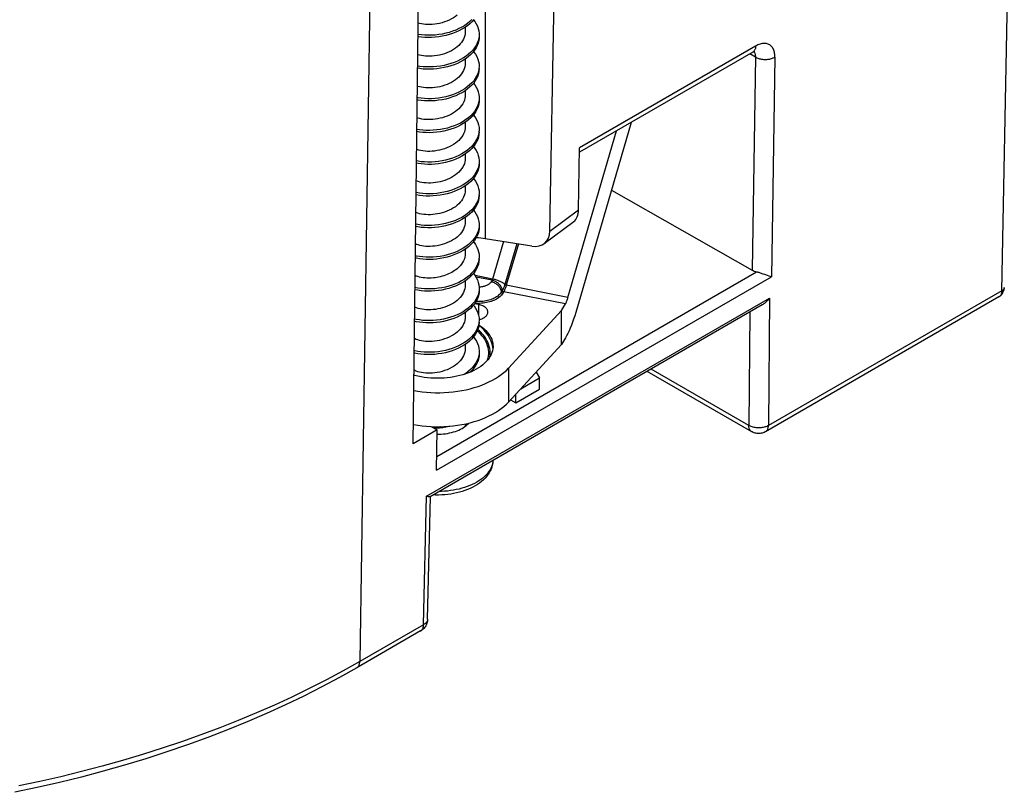
# Model space of a CAD drawing. Units: millimetres. Extents: x -177 to 7, y -68 to 78.
# Drawn here: x -74 to -38, y -67 to -39 of the extents above; entities that cross this region are included whole.
import ezdxf

# ---------------------------------------------------------------- set-up
doc = ezdxf.new("R2010")
doc.units = ezdxf.units.MM
doc.header["$LTSCALE"] = 16.335
doc.layers.get('0').update_dxf_attribs({"linetype": 'CONTINUOUS'})
for name, color, linetype in [('ASSI', 7, 'CONTINUOUS'), ('DRAFT', 7, 'CONTINUOUS'), ('RACCORDO', 7, 'CONTINUOUS'), ('SMUSSO', 7, 'CONTINUOUS')]:
    doc.layers.add(name, color=color, linetype=linetype)

msp = doc.modelspace()

# ---------------------------------------------------------------- linework, layer by layer
at = {"color": 7, "linetype": 'CONTINUOUS'}
for p, q in [((-59.671, -54.076), (-59.243, -20.055)), ((-57.785, -39.057), (-57.785, -39.211)), ((-57.481, -38.781), (-57.549, -38.859)), ((-57.489, -38.79), (-57.445, -38.847)), ((-57.805, -39.071), (-57.905, -39.132)), ((-57.785, -40.2), (-57.785, -40.354)), ((-57.785, -41.343), (-57.785, -41.497)), ((-57.785, -42.486), (-57.785, -42.64)), ((-57.785, -43.629), (-57.785, -43.783)), ((-57.763, -44.758), (-57.861, -44.822)), ((-57.785, -44.772), (-57.785, -44.926)), ((-57.785, -45.915), (-57.785, -46.07)), ((-57.765, -47.046), (-57.863, -47.109)), ((-57.785, -47.058), (-57.785, -47.213)), ((-57.785, -48.201), (-57.785, -48.356)), ((-57.768, -49.333), (-57.866, -49.397)), ((-57.785, -49.345), (-57.785, -49.499)), ((-57.305, -49.054), (-57.449, -49.026)), ((-57.286, -49.596), (-57.266, -49.591)), ((-57.785, -50.487), (-57.785, -50.642)), ((-58.801, -53.573), (-59.671, -54.076)), ((-59.005, -53.455), (-58.801, -53.573)), ((-57.785, -53.357), (-57.785, -53.443))]:
    msp.add_line(p, q, dxfattribs=at)
at = {"color": 253, "linetype": 'CONTINUOUS'}
msp.add_line((-57.305, -49.054), (-57.305, -49.44), dxfattribs=at)
at = {"color": 7, "linetype": 'CONTINUOUS'}
for points in [[(-58.078, -38.619), (-58.142, -38.669), (-58.211, -38.715), (-58.285, -38.759), (-58.365, -38.799), (-58.449, -38.835), (-58.535, -38.867), (-58.623, -38.894), (-58.713, -38.917), (-58.802, -38.934), (-58.889, -38.947), (-58.975, -38.956), (-59.059, -38.96), (-59.14, -38.96), (-59.218, -38.956), (-59.294, -38.948), (-59.366, -38.937), (-59.435, -38.921), (-59.48, -38.908)], [(-57.549, -38.778), (-57.626, -38.852), (-57.711, -38.923), (-57.805, -38.989), (-57.905, -39.051), (-58.012, -39.107), (-58.125, -39.158), (-58.242, -39.203), (-58.364, -39.243), (-58.488, -39.276), (-58.615, -39.303), (-58.743, -39.324), (-58.871, -39.338), (-58.998, -39.347), (-59.124, -39.348), (-59.248, -39.344), (-59.368, -39.334), (-59.484, -39.318), (-59.485, -39.318)], [(-57.549, -38.859), (-57.626, -38.934), (-57.711, -39.005), (-57.805, -39.071)], [(-57.445, -38.847), (-57.392, -38.93), (-57.35, -39.016), (-57.318, -39.103), (-57.296, -39.191), (-57.286, -39.281), (-57.285, -39.321)], [(-57.905, -39.132), (-58.012, -39.189), (-58.125, -39.24), (-58.242, -39.285), (-58.364, -39.324), (-58.488, -39.358), (-58.615, -39.385), (-58.743, -39.406), (-58.871, -39.42), (-58.998, -39.428), (-59.124, -39.43), (-59.248, -39.426), (-59.368, -39.416), (-59.484, -39.399), (-59.486, -39.399)], [(-57.785, -39.211), (-57.785, -39.232), (-57.791, -39.296), (-57.804, -39.361), (-57.825, -39.424), (-57.852, -39.486), (-57.886, -39.547), (-57.926, -39.605), (-57.972, -39.661), (-58.023, -39.713), (-58.078, -39.762)], [(-57.285, -39.402), (-57.287, -39.452), (-57.298, -39.541), (-57.321, -39.63), (-57.354, -39.717), (-57.397, -39.802), (-57.451, -39.885), (-57.514, -39.965), (-57.587, -40.041), (-57.669, -40.114), (-57.758, -40.182), (-57.855, -40.246)], [(-57.285, -39.321), (-57.287, -39.37), (-57.298, -39.46)], [(-57.298, -39.46), (-57.321, -39.548), (-57.354, -39.635), (-57.397, -39.72), (-57.451, -39.803), (-57.514, -39.883), (-57.587, -39.959), (-57.669, -40.032), (-57.758, -40.101), (-57.855, -40.165), (-57.959, -40.223), (-58.069, -40.277), (-58.185, -40.325), (-58.304, -40.367), (-58.427, -40.404), (-58.553, -40.434), (-58.68, -40.458), (-58.808, -40.475), (-58.936, -40.486), (-59.063, -40.491), (-59.188, -40.49), (-59.31, -40.483), (-59.428, -40.469), (-59.499, -40.457)], [(-58.078, -39.762), (-58.142, -39.812), (-58.212, -39.859), (-58.286, -39.903), (-58.366, -39.943), (-58.45, -39.979), (-58.537, -40.011), (-58.625, -40.038), (-58.715, -40.06), (-58.804, -40.078), (-58.891, -40.09), (-58.977, -40.099), (-59.061, -40.103), (-59.142, -40.103), (-59.219, -40.099), (-59.295, -40.091), (-59.367, -40.079), (-59.436, -40.064), (-59.494, -40.047)], [(-57.489, -39.933), (-57.474, -39.951), (-57.416, -40.032), (-57.369, -40.117), (-57.332, -40.203), (-57.305, -40.291), (-57.29, -40.38), (-57.285, -40.464)], [(-57.855, -40.246), (-57.959, -40.305), (-58.069, -40.359), (-58.185, -40.407), (-58.304, -40.449), (-58.427, -40.485), (-58.553, -40.515), (-58.68, -40.539), (-58.808, -40.557), (-58.936, -40.568), (-59.063, -40.573), (-59.188, -40.572), (-59.31, -40.564), (-59.428, -40.551), (-59.5, -40.539)], [(-57.785, -40.354), (-57.789, -40.426), (-57.801, -40.491), (-57.82, -40.555), (-57.847, -40.618), (-57.88, -40.68), (-57.92, -40.74), (-57.967, -40.798), (-58.019, -40.853), (-58.078, -40.905)], [(-57.285, -40.464), (-57.291, -40.559), (-57.308, -40.648)], [(-57.308, -40.648), (-57.336, -40.736), (-57.375, -40.822), (-57.424, -40.906), (-57.482, -40.987), (-57.551, -41.066), (-57.628, -41.14), (-57.714, -41.211), (-57.807, -41.277), (-57.908, -41.338), (-58.015, -41.395), (-58.128, -41.445), (-58.245, -41.491), (-58.367, -41.53), (-58.491, -41.563), (-58.618, -41.59), (-58.746, -41.61), (-58.874, -41.625), (-59.002, -41.633), (-59.128, -41.635), (-59.251, -41.63), (-59.371, -41.62), (-59.487, -41.603), (-59.514, -41.598)], [(-57.285, -40.545), (-57.291, -40.641), (-57.308, -40.73), (-57.336, -40.818), (-57.375, -40.904), (-57.424, -40.988), (-57.482, -41.069), (-57.551, -41.147), (-57.628, -41.222), (-57.714, -41.293), (-57.807, -41.359)], [(-58.078, -40.905), (-58.141, -40.955), (-58.21, -41.001), (-58.283, -41.044), (-58.361, -41.083), (-58.443, -41.119), (-58.528, -41.151), (-58.615, -41.178), (-58.704, -41.201), (-58.793, -41.219), (-58.881, -41.232), (-58.967, -41.241), (-59.052, -41.246), (-59.135, -41.246), (-59.214, -41.242), (-59.29, -41.235), (-59.363, -41.223), (-59.431, -41.209), (-59.495, -41.19), (-59.508, -41.185)], [(-57.489, -41.076), (-57.443, -41.135), (-57.391, -41.218), (-57.349, -41.304), (-57.317, -41.391), (-57.296, -41.48), (-57.286, -41.569), (-57.285, -41.607)], [(-57.807, -41.359), (-57.908, -41.42), (-58.015, -41.476), (-58.128, -41.527), (-58.245, -41.572), (-58.367, -41.611), (-58.491, -41.645), (-58.618, -41.671), (-58.746, -41.692), (-58.874, -41.706), (-59.002, -41.714), (-59.128, -41.716), (-59.251, -41.712), (-59.371, -41.701), (-59.487, -41.685), (-59.515, -41.68)], [(-57.785, -41.497), (-57.788, -41.552), (-57.798, -41.62), (-57.816, -41.687), (-57.843, -41.753), (-57.877, -41.818), (-57.918, -41.88), (-57.965, -41.939), (-58.019, -41.995), (-58.078, -42.048)], [(-57.299, -41.748), (-57.321, -41.836), (-57.355, -41.923), (-57.399, -42.009), (-57.452, -42.091), (-57.516, -42.171), (-57.589, -42.247), (-57.671, -42.32), (-57.761, -42.388), (-57.858, -42.452), (-57.962, -42.511), (-58.072, -42.564), (-58.188, -42.612), (-58.307, -42.654), (-58.43, -42.691), (-58.556, -42.721), (-58.684, -42.744), (-58.812, -42.762), (-58.94, -42.773), (-59.067, -42.778), (-59.191, -42.776), (-59.313, -42.769), (-59.431, -42.755), (-59.528, -42.739)], [(-57.285, -41.688), (-57.287, -41.74), (-57.299, -41.83), (-57.321, -41.918), (-57.355, -42.005), (-57.399, -42.09), (-57.452, -42.173), (-57.516, -42.253), (-57.589, -42.329), (-57.671, -42.402), (-57.761, -42.47)], [(-57.285, -41.607), (-57.287, -41.659), (-57.299, -41.748)], [(-58.078, -42.048), (-58.142, -42.098), (-58.21, -42.144), (-58.283, -42.187), (-58.36, -42.226), (-58.439, -42.261), (-58.522, -42.292), (-58.608, -42.319), (-58.695, -42.342), (-58.783, -42.36), (-58.87, -42.374), (-58.957, -42.383), (-59.042, -42.388), (-59.125, -42.389), (-59.205, -42.386), (-59.283, -42.379), (-59.356, -42.368), (-59.426, -42.353), (-59.491, -42.335), (-59.523, -42.323)], [(-57.489, -42.219), (-57.472, -42.239), (-57.415, -42.321), (-57.368, -42.405), (-57.331, -42.492), (-57.305, -42.58), (-57.289, -42.669), (-57.285, -42.75)], [(-57.761, -42.47), (-57.858, -42.534), (-57.962, -42.593), (-58.072, -42.646), (-58.188, -42.694), (-58.307, -42.736), (-58.43, -42.772), (-58.556, -42.802), (-58.684, -42.826), (-58.812, -42.843), (-58.94, -42.854), (-59.067, -42.859), (-59.191, -42.858), (-59.313, -42.85), (-59.431, -42.837), (-59.529, -42.82)], [(-57.309, -42.936), (-57.337, -43.024), (-57.376, -43.11), (-57.425, -43.194), (-57.484, -43.276), (-57.552, -43.354), (-57.63, -43.428), (-57.716, -43.499), (-57.81, -43.565), (-57.911, -43.626), (-58.018, -43.682), (-58.131, -43.733), (-58.248, -43.778), (-58.37, -43.817), (-58.495, -43.85), (-58.621, -43.877), (-58.749, -43.897), (-58.877, -43.911), (-59.005, -43.919), (-59.131, -43.921), (-59.254, -43.916), (-59.374, -43.905), (-59.49, -43.889), (-59.542, -43.879)], [(-57.785, -42.64), (-57.788, -42.704), (-57.799, -42.769), (-57.818, -42.834), (-57.844, -42.899), (-57.878, -42.963), (-57.919, -43.024), (-57.966, -43.083), (-58.019, -43.139), (-58.078, -43.192)], [(-57.285, -42.831), (-57.292, -42.929), (-57.309, -43.018), (-57.337, -43.106), (-57.376, -43.192), (-57.425, -43.276), (-57.484, -43.357), (-57.552, -43.435), (-57.63, -43.51), (-57.716, -43.58), (-57.81, -43.646)], [(-57.285, -42.75), (-57.292, -42.848), (-57.309, -42.936)], [(-58.078, -43.192), (-58.144, -43.243), (-58.215, -43.29), (-58.291, -43.334), (-58.371, -43.374), (-58.455, -43.41), (-58.54, -43.441), (-58.627, -43.468), (-58.716, -43.49), (-58.804, -43.507), (-58.893, -43.52), (-58.981, -43.528), (-59.067, -43.532), (-59.153, -43.532), (-59.235, -43.527), (-59.315, -43.517), (-59.39, -43.504), (-59.461, -43.487), (-59.525, -43.466), (-59.537, -43.461)], [(-57.81, -43.646), (-57.911, -43.708), (-58.018, -43.764), (-58.131, -43.814), (-58.248, -43.859), (-58.37, -43.898), (-58.495, -43.931), (-58.621, -43.958), (-58.749, -43.979), (-58.877, -43.993), (-59.005, -44.001), (-59.131, -44.002), (-59.254, -43.998), (-59.374, -43.987), (-59.49, -43.971), (-59.543, -43.96)], [(-57.489, -43.363), (-57.442, -43.424), (-57.39, -43.507), (-57.348, -43.592), (-57.316, -43.68), (-57.296, -43.768), (-57.286, -43.858), (-57.285, -43.893)], [(-57.299, -44.036), (-57.322, -44.125), (-57.356, -44.212), (-57.4, -44.297), (-57.454, -44.379), (-57.518, -44.459), (-57.591, -44.535), (-57.673, -44.608), (-57.763, -44.676), (-57.861, -44.74), (-57.965, -44.799), (-58.075, -44.852), (-58.191, -44.9), (-58.31, -44.942), (-58.434, -44.978), (-58.559, -45.007), (-58.687, -45.031), (-58.815, -45.048), (-58.943, -45.059), (-59.07, -45.064), (-59.194, -45.062), (-59.316, -45.054), (-59.434, -45.041), (-59.547, -45.021), (-59.557, -45.019)], [(-57.785, -43.783), (-57.788, -43.846), (-57.799, -43.912), (-57.818, -43.977), (-57.844, -44.042), (-57.878, -44.106), (-57.919, -44.167), (-57.966, -44.226), (-58.019, -44.282), (-58.078, -44.335)], [(-57.285, -43.974), (-57.287, -44.029), (-57.299, -44.118), (-57.322, -44.206), (-57.356, -44.293), (-57.4, -44.378), (-57.454, -44.461), (-57.518, -44.541), (-57.591, -44.617), (-57.673, -44.69), (-57.763, -44.758)], [(-57.285, -43.893), (-57.287, -43.947), (-57.299, -44.036)], [(-58.078, -44.335), (-58.142, -44.384), (-58.21, -44.43), (-58.283, -44.473), (-58.36, -44.512), (-58.44, -44.547), (-58.522, -44.578), (-58.606, -44.605), (-58.691, -44.627), (-58.777, -44.645), (-58.863, -44.659), (-58.949, -44.669), (-59.034, -44.674), (-59.117, -44.675), (-59.197, -44.673), (-59.275, -44.666), (-59.35, -44.655), (-59.421, -44.64), (-59.487, -44.622), (-59.546, -44.601), (-59.551, -44.599)], [(-57.489, -44.505), (-57.471, -44.527), (-57.414, -44.609), (-57.367, -44.693), (-57.33, -44.78), (-57.304, -44.868), (-57.289, -44.957), (-57.285, -45.036)], [(-57.861, -44.822), (-57.965, -44.88), (-58.075, -44.934), (-58.191, -44.981), (-58.31, -45.023), (-58.434, -45.059), (-58.559, -45.089), (-58.687, -45.113), (-58.815, -45.13), (-58.943, -45.141), (-59.07, -45.145), (-59.194, -45.144), (-59.316, -45.136), (-59.434, -45.122), (-59.547, -45.103), (-59.558, -45.101)], [(-57.785, -44.927), (-57.785, -44.934), (-57.789, -44.998), (-57.801, -45.063), (-57.82, -45.126), (-57.846, -45.19), (-57.88, -45.252), (-57.92, -45.312), (-57.967, -45.37), (-58.02, -45.425), (-58.078, -45.478)], [(-57.285, -45.036), (-57.285, -45.047), (-57.292, -45.136), (-57.31, -45.225)], [(-57.31, -45.225), (-57.338, -45.313), (-57.377, -45.399), (-57.426, -45.483), (-57.486, -45.564), (-57.554, -45.642), (-57.632, -45.716), (-57.718, -45.787), (-57.812, -45.853), (-57.913, -45.914), (-58.021, -45.97), (-58.134, -46.02), (-58.251, -46.065), (-58.373, -46.104), (-58.498, -46.137), (-58.625, -46.163), (-58.753, -46.184), (-58.881, -46.198), (-59.008, -46.205), (-59.134, -46.207), (-59.257, -46.202), (-59.377, -46.191), (-59.493, -46.175), (-59.571, -46.159)], [(-57.285, -45.118), (-57.285, -45.128), (-57.292, -45.218), (-57.31, -45.307), (-57.338, -45.394), (-57.377, -45.48), (-57.426, -45.564), (-57.486, -45.645), (-57.554, -45.723), (-57.632, -45.798), (-57.718, -45.868), (-57.812, -45.934)], [(-58.078, -45.478), (-58.142, -45.528), (-58.212, -45.574), (-58.286, -45.617), (-58.364, -45.657), (-58.446, -45.692), (-58.53, -45.724), (-58.614, -45.75), (-58.7, -45.772), (-58.786, -45.79), (-58.872, -45.803), (-58.956, -45.812), (-59.041, -45.817), (-59.124, -45.818), (-59.205, -45.815), (-59.284, -45.808), (-59.359, -45.796), (-59.431, -45.781), (-59.497, -45.762), (-59.557, -45.74), (-59.566, -45.736)], [(-57.489, -45.649), (-57.44, -45.712), (-57.388, -45.795), (-57.347, -45.881), (-57.316, -45.968), (-57.295, -46.057), (-57.286, -46.146), (-57.285, -46.179)], [(-57.812, -45.934), (-57.913, -45.995), (-58.021, -46.051), (-58.134, -46.102), (-58.251, -46.147), (-58.373, -46.185), (-58.498, -46.218), (-58.625, -46.245), (-58.753, -46.265), (-58.881, -46.279), (-59.008, -46.287), (-59.134, -46.288), (-59.257, -46.284), (-59.377, -46.273), (-59.493, -46.256), (-59.572, -46.24)], [(-57.785, -46.07), (-57.789, -46.139), (-57.801, -46.205), (-57.82, -46.27), (-57.847, -46.333), (-57.88, -46.395), (-57.92, -46.455), (-57.967, -46.513), (-58.019, -46.568), (-58.078, -46.621)], [(-57.3, -46.325), (-57.323, -46.413), (-57.357, -46.5), (-57.401, -46.585), (-57.456, -46.668), (-57.52, -46.747), (-57.593, -46.824), (-57.675, -46.896), (-57.765, -46.964), (-57.863, -47.028), (-57.968, -47.086), (-58.078, -47.139), (-58.194, -47.187), (-58.313, -47.229), (-58.437, -47.264), (-58.563, -47.294), (-58.69, -47.318), (-58.818, -47.335), (-58.946, -47.345), (-59.073, -47.35), (-59.198, -47.348), (-59.319, -47.34), (-59.437, -47.326), (-59.55, -47.307), (-59.585, -47.299)], [(-57.285, -46.261), (-57.287, -46.317), (-57.3, -46.406), (-57.323, -46.495), (-57.357, -46.582), (-57.401, -46.667), (-57.456, -46.749), (-57.52, -46.829), (-57.593, -46.905), (-57.675, -46.978), (-57.765, -47.046)], [(-57.285, -46.179), (-57.287, -46.235), (-57.3, -46.325)], [(-58.078, -46.621), (-58.142, -46.671), (-58.212, -46.717), (-58.286, -46.761), (-58.366, -46.801), (-58.449, -46.837), (-58.534, -46.868), (-58.621, -46.895), (-58.709, -46.917), (-58.796, -46.935), (-58.882, -46.948), (-58.966, -46.956), (-59.049, -46.961), (-59.131, -46.961), (-59.21, -46.958), (-59.286, -46.95), (-59.358, -46.939), (-59.426, -46.925), (-59.49, -46.907), (-59.548, -46.886), (-59.58, -46.872)], [(-57.489, -46.791), (-57.469, -46.815), (-57.412, -46.897), (-57.366, -46.982), (-57.329, -47.068), (-57.304, -47.156), (-57.289, -47.245), (-57.285, -47.322)], [(-57.863, -47.109), (-57.968, -47.168), (-58.078, -47.221), (-58.194, -47.269), (-58.313, -47.31), (-58.437, -47.346), (-58.563, -47.376), (-58.69, -47.399), (-58.818, -47.416), (-58.946, -47.427), (-59.073, -47.431), (-59.198, -47.43), (-59.319, -47.422), (-59.437, -47.408), (-59.55, -47.389), (-59.586, -47.38)], [(-57.785, -47.213), (-57.788, -47.276), (-57.8, -47.344), (-57.819, -47.41), (-57.846, -47.475), (-57.88, -47.538), (-57.92, -47.598), (-57.967, -47.656), (-58.02, -47.712), (-58.078, -47.764)], [(-57.31, -47.513), (-57.339, -47.601), (-57.378, -47.687), (-57.428, -47.771), (-57.487, -47.852), (-57.556, -47.93), (-57.634, -48.004), (-57.721, -48.074), (-57.815, -48.14), (-57.916, -48.201), (-58.023, -48.257), (-58.137, -48.307), (-58.255, -48.352), (-58.376, -48.391), (-58.501, -48.424), (-58.628, -48.45), (-58.756, -48.47), (-58.884, -48.484), (-59.011, -48.491)], [(-57.285, -47.404), (-57.285, -47.417), (-57.292, -47.506), (-57.31, -47.595), (-57.339, -47.683), (-57.378, -47.769), (-57.428, -47.852), (-57.487, -47.934), (-57.556, -48.012), (-57.634, -48.086), (-57.721, -48.156), (-57.815, -48.222)], [(-57.285, -47.322), (-57.285, -47.335), (-57.292, -47.424), (-57.31, -47.513)], [(-58.078, -47.764), (-58.123, -47.8), (-58.171, -47.834), (-58.222, -47.867), (-58.275, -47.898), (-58.33, -47.926), (-58.386, -47.953), (-58.444, -47.978), (-58.503, -48), (-58.563, -48.021), (-58.624, -48.039), (-58.687, -48.055), (-58.749, -48.069), (-58.812, -48.08), (-58.874, -48.09), (-58.936, -48.097)], [(-57.488, -47.935), (-57.439, -48), (-57.387, -48.083), (-57.346, -48.169), (-57.315, -48.256), (-57.295, -48.345), (-57.286, -48.434), (-57.285, -48.465)], [(-58.936, -48.097), (-59.014, -48.102), (-59.091, -48.105), (-59.167, -48.103), (-59.24, -48.098), (-59.31, -48.09), (-59.377, -48.079), (-59.44, -48.065), (-59.498, -48.048), (-59.552, -48.028), (-59.594, -48.009)], [(-57.815, -48.222), (-57.916, -48.283), (-58.023, -48.339), (-58.137, -48.389), (-58.255, -48.434), (-58.376, -48.473), (-58.501, -48.505), (-58.628, -48.532), (-58.756, -48.552), (-58.884, -48.566), (-59.011, -48.573)], [(-57.3, -48.613), (-57.324, -48.701), (-57.358, -48.788), (-57.402, -48.873), (-57.457, -48.956), (-57.521, -49.035), (-57.595, -49.112), (-57.677, -49.184), (-57.768, -49.252), (-57.866, -49.315), (-57.97, -49.374), (-58.081, -49.427), (-58.197, -49.474), (-58.317, -49.516), (-58.44, -49.551), (-58.566, -49.581), (-58.693, -49.604), (-58.822, -49.621), (-58.949, -49.632), (-59.076, -49.636), (-59.201, -49.634), (-59.322, -49.626), (-59.44, -49.612), (-59.553, -49.593), (-59.614, -49.578)], [(-59.011, -48.573), (-59.137, -48.574), (-59.26, -48.57), (-59.38, -48.559), (-59.496, -48.542), (-59.601, -48.521)], [(-59.011, -48.491), (-59.137, -48.493), (-59.26, -48.488), (-59.38, -48.477), (-59.496, -48.46), (-59.6, -48.439)], [(-57.785, -48.356), (-57.789, -48.421), (-57.8, -48.488), (-57.82, -48.554), (-57.846, -48.618), (-57.88, -48.681), (-57.92, -48.741), (-57.967, -48.799), (-58.02, -48.855), (-58.078, -48.907)], [(-57.285, -48.547), (-57.287, -48.606), (-57.3, -48.695), (-57.324, -48.783), (-57.358, -48.87), (-57.402, -48.955), (-57.457, -49.037), (-57.521, -49.117), (-57.595, -49.193), (-57.677, -49.265), (-57.768, -49.333)], [(-57.285, -48.465), (-57.287, -48.524), (-57.3, -48.613)], [(-58.078, -48.907), (-58.141, -48.956), (-58.209, -49.002), (-58.281, -49.044), (-58.357, -49.083), (-58.437, -49.118), (-58.518, -49.149), (-58.602, -49.176), (-58.687, -49.198), (-58.773, -49.217), (-58.858, -49.231), (-58.944, -49.241), (-59.028, -49.246), (-59.111, -49.248), (-59.192, -49.245), (-59.27, -49.238), (-59.346, -49.228), (-59.419, -49.213), (-59.486, -49.194), (-59.548, -49.172), (-59.604, -49.148), (-59.609, -49.145)], [(-57.489, -49.077), (-57.468, -49.103), (-57.411, -49.185), (-57.365, -49.27), (-57.329, -49.357), (-57.303, -49.445), (-57.289, -49.534), (-57.285, -49.608)], [(-56.967, -49.327), (-56.968, -49.315), (-56.971, -49.291), (-56.979, -49.266), (-56.989, -49.243), (-57.004, -49.219), (-57.021, -49.197), (-57.042, -49.175), (-57.066, -49.155), (-57.093, -49.136), (-57.123, -49.118), (-57.155, -49.102), (-57.19, -49.087), (-57.226, -49.074), (-57.264, -49.063), (-57.305, -49.054)], [(-57.266, -49.591), (-57.228, -49.581), (-57.191, -49.568), (-57.156, -49.553), (-57.124, -49.537), (-57.094, -49.52), (-57.067, -49.5), (-57.043, -49.48), (-57.022, -49.459), (-57.004, -49.436), (-56.99, -49.413), (-56.979, -49.389), (-56.972, -49.365), (-56.968, -49.34), (-56.967, -49.327)], [(-57.866, -49.397), (-57.97, -49.455), (-58.081, -49.508), (-58.197, -49.556), (-58.317, -49.597), (-58.44, -49.633), (-58.566, -49.663), (-58.693, -49.686), (-58.822, -49.703), (-58.949, -49.713), (-59.076, -49.718), (-59.201, -49.716), (-59.322, -49.708), (-59.44, -49.694), (-59.553, -49.674), (-59.615, -49.66)], [(-57.785, -49.499), (-57.788, -49.556), (-57.799, -49.624), (-57.817, -49.691), (-57.844, -49.757), (-57.878, -49.822), (-57.919, -49.883), (-57.967, -49.942), (-58.02, -49.998), (-58.078, -50.05)], [(-57.285, -49.69), (-57.285, -49.705), (-57.292, -49.794), (-57.311, -49.883), (-57.34, -49.971), (-57.379, -50.057), (-57.429, -50.141), (-57.489, -50.222), (-57.558, -50.3), (-57.636, -50.374), (-57.723, -50.444), (-57.817, -50.51)], [(-57.285, -49.608), (-57.285, -49.623), (-57.292, -49.713), (-57.311, -49.802)], [(-57.311, -49.802), (-57.34, -49.889), (-57.379, -49.975), (-57.429, -50.059), (-57.489, -50.14), (-57.558, -50.218), (-57.636, -50.292), (-57.723, -50.362), (-57.817, -50.428), (-57.919, -50.489), (-58.026, -50.545), (-58.14, -50.595), (-58.258, -50.639), (-58.379, -50.678), (-58.504, -50.71), (-58.631, -50.737), (-58.759, -50.757), (-58.887, -50.77), (-59.015, -50.778), (-59.14, -50.779), (-59.264, -50.774), (-59.383, -50.763), (-59.498, -50.746), (-59.609, -50.723), (-59.628, -50.718)], [(-58.078, -50.05), (-58.142, -50.1), (-58.212, -50.147), (-58.287, -50.19), (-58.367, -50.23), (-58.451, -50.267), (-58.538, -50.298), (-58.626, -50.326), (-58.716, -50.348), (-58.805, -50.365), (-58.892, -50.378), (-58.978, -50.386), (-59.061, -50.39), (-59.142, -50.39), (-59.22, -50.386), (-59.295, -50.379), (-59.368, -50.367), (-59.437, -50.352), (-59.501, -50.333), (-59.56, -50.311), (-59.613, -50.286), (-59.623, -50.28)], [(-57.356, -50.007), (-57.325, -50.034), (-57.259, -50.099), (-57.199, -50.167), (-57.145, -50.236), (-57.098, -50.307), (-57.057, -50.38), (-57.022, -50.454), (-56.994, -50.529), (-56.973, -50.605), (-56.958, -50.682), (-56.951, -50.759), (-56.95, -50.836), (-56.957, -50.913), (-56.97, -50.989), (-56.99, -51.066), (-56.993, -51.073)], [(-57.488, -50.221), (-57.437, -50.288), (-57.386, -50.372), (-57.345, -50.457), (-57.314, -50.545), (-57.294, -50.633), (-57.286, -50.723), (-57.285, -50.751)], [(-57.817, -50.51), (-57.919, -50.571), (-58.026, -50.626), (-58.14, -50.676), (-58.258, -50.721), (-58.379, -50.76), (-58.504, -50.792), (-58.631, -50.818), (-58.759, -50.838), (-58.887, -50.852), (-59.015, -50.859), (-59.14, -50.86), (-59.264, -50.855), (-59.383, -50.844), (-59.498, -50.828), (-59.609, -50.805), (-59.629, -50.8)], [(-57.785, -50.642), (-57.789, -50.713), (-57.801, -50.778), (-57.82, -50.842), (-57.847, -50.906), (-57.88, -50.967), (-57.92, -51.027), (-57.967, -51.085), (-58.019, -51.14), (-58.078, -51.193)], [(-57.285, -50.751), (-57.288, -50.812), (-57.3, -50.902)], [(-57.3, -50.902), (-57.324, -50.99), (-57.359, -51.077), (-57.404, -51.162), (-57.459, -51.244), (-57.523, -51.323), (-57.597, -51.4), (-57.68, -51.472), (-57.77, -51.54), (-57.822, -51.573)], [(-57.285, -50.833), (-57.288, -50.894), (-57.3, -50.983), (-57.324, -51.071), (-57.359, -51.158), (-57.404, -51.243), (-57.459, -51.326), (-57.523, -51.405), (-57.597, -51.481), (-57.616, -51.498)], [(-58.078, -51.193), (-58.141, -51.242), (-58.21, -51.288), (-58.283, -51.331), (-58.361, -51.371), (-58.444, -51.407), (-58.529, -51.438), (-58.616, -51.466), (-58.705, -51.489), (-58.794, -51.507), (-58.882, -51.52), (-58.968, -51.529), (-59.053, -51.533), (-59.135, -51.533), (-59.214, -51.53), (-59.291, -51.522), (-59.363, -51.511), (-59.431, -51.496), (-59.495, -51.478), (-59.554, -51.456), (-59.607, -51.432), (-59.637, -51.415)], [(-58.803, -53.732), (-58.727, -53.732), (-58.651, -53.728), (-58.574, -53.722), (-58.499, -53.713), (-58.425, -53.702), (-58.351, -53.688), (-58.28, -53.671), (-58.211, -53.652), (-58.143, -53.63), (-58.079, -53.606), (-58.017, -53.58), (-57.958, -53.552), (-57.901, -53.521)], [(-57.901, -53.521), (-57.848, -53.489), (-57.799, -53.454), (-57.754, -53.419), (-57.712, -53.381), (-57.675, -53.342), (-57.664, -53.33)]]:
    msp.add_lwpolyline(points, dxfattribs=at)
at = {"layer": 'ASSI', "color": 7, "linetype": 'CONTINUOUS'}
for p, q in [((-51.805, -42.491), (-53.8, -49.339)), ((-54.08, -48.805), (-52.329, -42.794)), ((-54.317, -49.276), (-56.224, -51.347)), ((-54.317, -49.276), (-54.173, -49.036)), ((-54.317, -50.5), (-54.317, -49.276)), ((-54.173, -50.26), (-54.317, -50.5)), ((-54.317, -50.5), (-56.224, -52.572)), ((-55.957, -52.602), (-55.108, -52.113)), ((-56.15, -52.491), (-55.957, -52.602))]:
    msp.add_line(p, q, dxfattribs=at)
at = {"layer": 'ASSI', "color": 253, "linetype": 'CONTINUOUS'}
msp.add_line((-56.224, -51.347), (-56.224, -52.572), dxfattribs=at)
at = {"layer": 'ASSI', "color": 7, "linetype": 'CONTINUOUS'}
for points in [[(-54.173, -49.036), (-54.162, -49.016), (-54.151, -48.995), (-54.14, -48.972), (-54.13, -48.947), (-54.119, -48.921), (-54.109, -48.894), (-54.099, -48.866), (-54.089, -48.836), (-54.08, -48.805)], [(-53.8, -49.339), (-53.837, -49.462), (-53.876, -49.581), (-53.915, -49.694), (-53.957, -49.803), (-53.999, -49.908), (-54.042, -50.006), (-54.085, -50.097), (-54.129, -50.182), (-54.173, -50.26)], [(-59.646, -52.16), (-59.498, -52.184), (-59.341, -52.205), (-59.183, -52.22), (-59.023, -52.23), (-58.863, -52.235), (-58.701, -52.235), (-58.541, -52.23), (-58.382, -52.219), (-58.223, -52.204), (-58.066, -52.184), (-57.912, -52.158), (-57.759, -52.128), (-57.611, -52.092), (-57.466, -52.053), (-57.325, -52.008), (-57.188, -51.959), (-57.057, -51.906), (-56.93, -51.848), (-56.809, -51.787), (-56.695, -51.722), (-56.587, -51.653), (-56.485, -51.581), (-56.391, -51.507), (-56.304, -51.429), (-56.224, -51.347)], [(-59.023, -53.455), (-58.863, -53.46), (-58.701, -53.46), (-58.541, -53.455), (-58.382, -53.444), (-58.223, -53.429), (-58.066, -53.408), (-57.912, -53.383), (-57.759, -53.352), (-57.611, -53.317), (-57.466, -53.277), (-57.325, -53.233), (-57.188, -53.184), (-57.057, -53.131), (-56.93, -53.073), (-56.809, -53.012), (-56.695, -52.947), (-56.587, -52.878), (-56.485, -52.806), (-56.391, -52.731), (-56.304, -52.653), (-56.224, -52.572)], [(-59.662, -53.382), (-59.653, -53.384), (-59.498, -53.409), (-59.341, -53.429), (-59.183, -53.445), (-59.023, -53.455)]]:
    msp.add_lwpolyline(points, dxfattribs=at)
msp.add_ellipse((-58.785, -48.359), major_axis=(2.969, 0.866), ratio=0.500655, start_param=0.814934, end_param=0.942585, dxfattribs=at)
at = {"layer": 'DRAFT', "color": 253, "linetype": 'CONTINUOUS'}
msp.add_line((-57.064, -17.107), (-57.064, -46.684), dxfattribs=at)
at = {"layer": 'RACCORDO', "color": 253, "linetype": 'CONTINUOUS'}
for p, q in [((-38.429, -48.557), (-37.741, -12.378)), ((-60.921, -17.993), (-61.591, -61.93)), ((-47.312, -39.735), (-53.665, -43.403)), ((-47.322, -40.131), (-47.523, -40.019)), ((-47.321, -40.109), (-47.44, -47.812)), ((-47.378, -39.938), (-47.372, -39.945)), ((-46.618, -40.136), (-46.739, -48.058)), ((-54.732, -46.406), (-53.699, -45.638)), ((-56.409, -46.788), (-56.802, -48.137)), ((-55.93, -46.863), (-56.36, -48.338)), ((-55.871, -46.873), (-56.305, -48.363)), ((-58.815, -54.536), (-47.277, -47.874)), ((-58.823, -55.034), (-46.739, -48.058)), ((-56.802, -48.137), (-57.432, -48.011)), ((-56.821, -48.183), (-57.397, -48.068)), ((-56.821, -48.183), (-56.853, -48.237)), ((-56.445, -48.548), (-56.478, -48.602)), ((-56.398, -48.593), (-56.431, -48.648)), ((-54.173, -49.036), (-56.398, -48.593)), ((-54.08, -48.805), (-56.305, -48.363)), ((-38.429, -48.557), (-46.85, -53.419)), ((-59.186, -55.966), (-46.815, -48.823)), ((-46.815, -48.823), (-46.85, -53.419)), ((-47.526, -49.331), (-47.557, -53.416)), ((-56.79, -50.635), (-56.793, -50.603)), ((-47.557, -53.416), (-51.079, -51.382)), ((-57.371, -55.46), (-57.451, -55.504)), ((-59.291, -60.602), (-59.186, -55.966)), ((-59.291, -60.602), (-61.591, -61.93)), ((-59.145, -60.403), (-59.145, -60.41)), ((-59.395, -60.824), (-59.388, -60.82))]:
    msp.add_line(p, q, dxfattribs=at)
at = {"layer": 'RACCORDO', "color": 7, "linetype": 'CONTINUOUS'}
for p, q in [((-54.732, -46.406), (-54.208, -17.148)), ((-47.416, -39.957), (-53.668, -43.567)), ((-53.699, -45.638), (-53.665, -43.403)), ((-52.516, -44.932), (-47.44, -47.812)), ((-54.941, -46.859), (-53.875, -46.066)), ((-55.384, -46.95), (-57.064, -46.684)), ((-47.055, -47.944), (-46.991, -47.967)), ((-46.991, -47.967), (-46.895, -48.003)), ((-46.895, -48.003), (-46.831, -48.026)), ((-38.533, -48.779), (-46.954, -53.641)), ((-47.072, -49.069), (-59.054, -55.987)), ((-47.454, -53.641), (-51.222, -51.465)), ((-58.823, -55.034), (-58.801, -53.573)), ((-57.35, -55.547), (-57.433, -55.598)), ((-57.273, -55.494), (-57.35, -55.547)), ((-59.145, -60.403), (-59.044, -55.987)), ((-59.395, -60.824), (-61.695, -62.152))]:
    msp.add_line(p, q, dxfattribs=at)
at = {"layer": 'RACCORDO', "color": 253, "linetype": 'CONTINUOUS'}
for points in [[(-47.312, -39.735), (-47.314, -39.764), (-47.317, -39.792), (-47.322, -39.819), (-47.329, -39.843), (-47.338, -39.866), (-47.349, -39.888), (-47.361, -39.907), (-47.375, -39.924), (-47.391, -39.939), (-47.408, -39.952), (-47.416, -39.957)], [(-46.618, -40.136), (-46.618, -40.091), (-46.621, -40.046), (-46.626, -40.004), (-46.633, -39.962), (-46.643, -39.923), (-46.656, -39.885), (-46.67, -39.85), (-46.687, -39.817), (-46.706, -39.786), (-46.727, -39.759), (-46.75, -39.734), (-46.775, -39.711), (-46.802, -39.692), (-46.83, -39.676), (-46.86, -39.662), (-46.892, -39.652), (-46.925, -39.644), (-46.96, -39.639), (-46.996, -39.638), (-47.034, -39.64), (-47.072, -39.644), (-47.111, -39.652), (-47.151, -39.663), (-47.191, -39.677), (-47.231, -39.694), (-47.272, -39.713), (-47.312, -39.735)], [(-47.372, -39.945), (-47.362, -39.958), (-47.352, -39.973), (-47.344, -39.99)], [(-47.344, -39.99), (-47.338, -40.007), (-47.332, -40.026), (-47.327, -40.045), (-47.324, -40.066), (-47.322, -40.087), (-47.321, -40.109)], [(-47.322, -40.131), (-47.294, -40.146), (-47.265, -40.16), (-47.234, -40.172), (-47.202, -40.183), (-47.168, -40.193), (-47.133, -40.201), (-47.098, -40.208), (-47.061, -40.213), (-47.025, -40.217), (-46.988, -40.218), (-46.95, -40.219), (-46.913, -40.217), (-46.877, -40.214), (-46.84, -40.21), (-46.805, -40.204), (-46.77, -40.196), (-46.737, -40.187), (-46.705, -40.176), (-46.674, -40.164), (-46.645, -40.151), (-46.618, -40.136)], [(-56.853, -48.237), (-56.865, -48.255), (-56.879, -48.272), (-56.894, -48.289), (-56.912, -48.305), (-56.931, -48.32), (-56.952, -48.334), (-56.974, -48.348), (-56.998, -48.361), (-57.023, -48.373), (-57.05, -48.384), (-57.078, -48.394), (-57.107, -48.403), (-57.137, -48.41), (-57.168, -48.417), (-57.199, -48.422), (-57.231, -48.427), (-57.263, -48.43), (-57.286, -48.431)], [(-56.478, -48.602), (-56.482, -48.575), (-56.489, -48.548), (-56.499, -48.521), (-56.511, -48.494), (-56.525, -48.468), (-56.541, -48.442), (-56.559, -48.417), (-56.579, -48.393), (-56.601, -48.371), (-56.625, -48.349), (-56.65, -48.329), (-56.677, -48.31), (-56.704, -48.293), (-56.733, -48.278), (-56.762, -48.265), (-56.792, -48.254), (-56.823, -48.244), (-56.853, -48.237)], [(-56.802, -48.137), (-56.804, -48.143), (-56.806, -48.148), (-56.808, -48.154), (-56.81, -48.16), (-56.812, -48.165), (-56.814, -48.17), (-56.816, -48.175), (-56.819, -48.179), (-56.821, -48.183)], [(-56.445, -48.548), (-56.45, -48.521), (-56.457, -48.493), (-56.466, -48.466), (-56.478, -48.44), (-56.492, -48.413), (-56.508, -48.388), (-56.526, -48.363), (-56.547, -48.339), (-56.569, -48.316), (-56.592, -48.294), (-56.618, -48.274), (-56.644, -48.256), (-56.672, -48.239), (-56.7, -48.224), (-56.73, -48.21), (-56.76, -48.199), (-56.79, -48.19), (-56.821, -48.183)], [(-56.36, -48.338), (-56.371, -48.325), (-56.383, -48.313), (-56.399, -48.3), (-56.416, -48.287), (-56.436, -48.274), (-56.457, -48.261), (-56.48, -48.248), (-56.505, -48.235), (-56.531, -48.223), (-56.559, -48.211), (-56.587, -48.199), (-56.617, -48.188), (-56.647, -48.178), (-56.678, -48.168), (-56.709, -48.159), (-56.74, -48.151), (-56.771, -48.143), (-56.802, -48.137)], [(-56.431, -48.648), (-56.453, -48.682), (-56.479, -48.714), (-56.508, -48.746), (-56.541, -48.776), (-56.578, -48.805), (-56.618, -48.833), (-56.66, -48.859), (-56.706, -48.883), (-56.754, -48.905), (-56.804, -48.926), (-56.856, -48.945), (-56.911, -48.961), (-56.967, -48.976), (-57.025, -48.988), (-57.084, -48.999), (-57.144, -49.007), (-57.205, -49.012), (-57.267, -49.016), (-57.329, -49.017), (-57.391, -49.015), (-57.441, -49.013)], [(-56.478, -48.602), (-56.499, -48.634), (-56.523, -48.665), (-56.551, -48.695), (-56.583, -48.724), (-56.617, -48.751), (-56.655, -48.778), (-56.695, -48.802), (-56.738, -48.825), (-56.784, -48.846), (-56.831, -48.866), (-56.881, -48.884), (-56.933, -48.899), (-56.986, -48.913), (-57.041, -48.925), (-57.097, -48.935), (-57.154, -48.942), (-57.212, -48.948), (-57.27, -48.951), (-57.329, -48.952), (-57.388, -48.951), (-57.4, -48.95)], [(-56.478, -48.602), (-56.476, -48.609), (-56.473, -48.616), (-56.47, -48.622), (-56.465, -48.628), (-56.459, -48.634), (-56.453, -48.639), (-56.446, -48.643), (-56.438, -48.646), (-56.431, -48.648)], [(-56.36, -48.338), (-56.368, -48.365), (-56.377, -48.391), (-56.386, -48.417), (-56.395, -48.442), (-56.405, -48.466), (-56.415, -48.489), (-56.425, -48.51), (-56.435, -48.53), (-56.445, -48.548)], [(-56.445, -48.548), (-56.444, -48.553), (-56.442, -48.558), (-56.44, -48.563), (-56.437, -48.568), (-56.434, -48.572), (-56.43, -48.577), (-56.425, -48.581), (-56.42, -48.584), (-56.415, -48.587), (-56.409, -48.59), (-56.404, -48.592), (-56.398, -48.593)], [(-56.305, -48.363), (-56.314, -48.393), (-56.323, -48.422), (-56.333, -48.45), (-56.343, -48.478), (-56.354, -48.504), (-56.365, -48.529), (-56.376, -48.552), (-56.387, -48.574), (-56.398, -48.593)], [(-56.36, -48.338), (-56.358, -48.34), (-56.355, -48.342), (-56.352, -48.345), (-56.348, -48.347), (-56.343, -48.35), (-56.339, -48.352), (-56.333, -48.354), (-56.328, -48.356), (-56.322, -48.358), (-56.316, -48.36), (-56.31, -48.362), (-56.305, -48.363)], [(-38.429, -48.557), (-38.43, -48.582), (-38.433, -48.607), (-38.437, -48.631), (-38.442, -48.653), (-38.449, -48.675), (-38.458, -48.694), (-38.468, -48.713), (-38.479, -48.729), (-38.491, -48.745), (-38.505, -48.758), (-38.519, -48.77), (-38.533, -48.779)], [(-38.341, -48.436), (-38.342, -48.449), (-38.346, -48.464), (-38.351, -48.479), (-38.359, -48.494), (-38.369, -48.508), (-38.381, -48.521), (-38.395, -48.534), (-38.411, -48.546), (-38.429, -48.557)], [(-56.896, -50.939), (-56.888, -50.87), (-56.885, -50.793), (-56.889, -50.716), (-56.9, -50.639), (-56.918, -50.564), (-56.942, -50.489), (-56.971, -50.418), (-57.005, -50.349), (-57.044, -50.284), (-57.086, -50.222), (-57.131, -50.163), (-57.178, -50.108), (-57.227, -50.056), (-57.277, -50.008), (-57.328, -49.963), (-57.335, -49.957)], [(-56.793, -50.603), (-56.806, -50.525), (-56.826, -50.448), (-56.852, -50.372), (-56.884, -50.3), (-56.921, -50.23), (-56.961, -50.164), (-57.006, -50.101), (-57.052, -50.042), (-57.102, -49.986), (-57.152, -49.934), (-57.204, -49.885), (-57.257, -49.839), (-57.295, -49.808)], [(-58.956, -53.484), (-58.922, -53.483), (-58.806, -53.474), (-58.689, -53.461), (-58.673, -53.459)], [(-47.454, -53.641), (-47.462, -53.636), (-47.479, -53.623), (-47.495, -53.607), (-47.509, -53.59), (-47.521, -53.57), (-47.532, -53.549), (-47.541, -53.525), (-47.548, -53.5), (-47.553, -53.473), (-47.556, -53.445), (-47.557, -53.416)], [(-46.85, -53.419), (-46.878, -53.434), (-46.907, -53.448), (-46.938, -53.46), (-46.97, -53.471), (-47.004, -53.48), (-47.039, -53.488), (-47.074, -53.495), (-47.111, -53.499), (-47.148, -53.502), (-47.185, -53.504), (-47.222, -53.504), (-47.26, -53.502), (-47.297, -53.498), (-47.333, -53.493), (-47.369, -53.487), (-47.404, -53.478), (-47.437, -53.469), (-47.47, -53.457), (-47.501, -53.445), (-47.53, -53.431), (-47.557, -53.416)], [(-46.954, -53.641), (-46.947, -53.636), (-46.929, -53.624), (-46.914, -53.609), (-46.899, -53.591), (-46.887, -53.572), (-46.876, -53.551), (-46.867, -53.528), (-46.86, -53.503), (-46.855, -53.476), (-46.852, -53.448), (-46.85, -53.419)], [(-56.786, -54.678), (-56.79, -54.723), (-56.8, -54.787), (-56.817, -54.849), (-56.84, -54.912), (-56.868, -54.973), (-56.902, -55.034), (-56.943, -55.093), (-56.988, -55.151), (-57.039, -55.207), (-57.096, -55.262), (-57.157, -55.315), (-57.224, -55.365), (-57.295, -55.414), (-57.371, -55.46)], [(-57.451, -55.504), (-57.535, -55.545), (-57.623, -55.584), (-57.714, -55.619), (-57.809, -55.652), (-57.907, -55.681), (-58.007, -55.708), (-58.11, -55.731), (-58.214, -55.75), (-58.321, -55.767), (-58.429, -55.78), (-58.538, -55.79), (-58.647, -55.796), (-58.726, -55.798)], [(-59.388, -60.82), (-59.37, -60.807), (-59.355, -60.792), (-59.341, -60.775), (-59.328, -60.755), (-59.317, -60.734), (-59.308, -60.711), (-59.301, -60.686), (-59.296, -60.659), (-59.293, -60.632), (-59.291, -60.602)], [(-59.145, -60.41), (-59.148, -60.431), (-59.154, -60.453), (-59.162, -60.474), (-59.173, -60.494), (-59.187, -60.514), (-59.203, -60.534), (-59.222, -60.552), (-59.243, -60.57), (-59.266, -60.587), (-59.291, -60.602)], [(-61.591, -61.93), (-62.188, -62.266), (-62.795, -62.591), (-63.412, -62.905), (-64.037, -63.208), (-64.669, -63.499), (-65.315, -63.782), (-65.973, -64.056), (-66.644, -64.32), (-67.326, -64.575), (-68.018, -64.821), (-68.721, -65.056), (-69.434, -65.282), (-70.155, -65.497), (-70.886, -65.702), (-71.626, -65.896), (-72.373, -66.08), (-73.128, -66.253), (-73.89, -66.416)], [(-61.695, -62.152), (-61.688, -62.148), (-61.671, -62.135), (-61.655, -62.12), (-61.641, -62.103), (-61.628, -62.084), (-61.618, -62.062), (-61.609, -62.039), (-61.601, -62.014), (-61.596, -61.988), (-61.593, -61.96), (-61.591, -61.93)]]:
    msp.add_lwpolyline(points, dxfattribs=at)
at = {"layer": 'RACCORDO', "color": 7, "linetype": 'CONTINUOUS'}
for points in [[(-47.416, -39.957), (-47.403, -39.95), (-47.39, -39.943), (-47.378, -39.938), (-47.368, -39.934), (-47.359, -39.931), (-47.353, -39.928), (-47.348, -39.927), (-47.345, -39.927)], [(-47.277, -47.874), (-47.253, -47.88), (-47.228, -47.887), (-47.202, -47.894), (-47.174, -47.903), (-47.146, -47.912), (-47.116, -47.922), (-47.086, -47.933), (-47.055, -47.944)], [(-46.831, -48.026), (-46.8, -48.038), (-46.769, -48.048), (-46.739, -48.058)], [(-38.533, -48.779), (-38.514, -48.767), (-38.493, -48.752), (-38.473, -48.735), (-38.453, -48.717), (-38.435, -48.697), (-38.418, -48.676), (-38.403, -48.653)], [(-38.403, -48.653), (-38.389, -48.628), (-38.377, -48.603), (-38.366, -48.576), (-38.357, -48.549), (-38.35, -48.52), (-38.345, -48.491), (-38.342, -48.461), (-38.341, -48.436)], [(-46.815, -48.823), (-46.844, -48.863), (-46.873, -48.899), (-46.904, -48.933), (-46.934, -48.964), (-46.965, -48.992), (-46.997, -49.018), (-47.028, -49.041), (-47.06, -49.062), (-47.073, -49.069)], [(-57.292, -49.794), (-57.252, -49.82), (-57.178, -49.874), (-57.11, -49.93), (-57.048, -49.989), (-56.992, -50.05), (-56.942, -50.113), (-56.899, -50.177), (-56.862, -50.243), (-56.833, -50.31), (-56.81, -50.378), (-56.795, -50.446), (-56.787, -50.515), (-56.785, -50.561)], [(-56.785, -50.561), (-56.785, -50.584), (-56.791, -50.653), (-56.804, -50.721), (-56.824, -50.79), (-56.852, -50.857), (-56.886, -50.923), (-56.926, -50.988), (-56.974, -51.051), (-57.028, -51.113), (-57.088, -51.172), (-57.154, -51.23), (-57.226, -51.285), (-57.304, -51.337), (-57.387, -51.387), (-57.475, -51.434), (-57.567, -51.477), (-57.664, -51.518), (-57.765, -51.555), (-57.87, -51.588), (-57.978, -51.618), (-58.088, -51.644), (-58.202, -51.666), (-58.317, -51.684), (-58.434, -51.698), (-58.552, -51.708), (-58.671, -51.714), (-58.79, -51.716), (-58.91, -51.714), (-59.029, -51.707), (-59.147, -51.697), (-59.264, -51.682), (-59.379, -51.664), (-59.492, -51.642), (-59.603, -51.615), (-59.639, -51.605)], [(-58.888, -53.523), (-58.837, -53.519), (-58.718, -53.507), (-58.599, -53.491), (-58.481, -53.471), (-58.364, -53.446), (-58.341, -53.44)], [(-46.954, -53.641), (-46.97, -53.65), (-47.003, -53.666), (-47.037, -53.679), (-47.073, -53.69), (-47.109, -53.699), (-47.145, -53.704), (-47.183, -53.707), (-47.22, -53.708), (-47.257, -53.705), (-47.294, -53.7), (-47.331, -53.691), (-47.367, -53.68), (-47.403, -53.667), (-47.437, -53.65), (-47.454, -53.641)], [(-56.786, -54.678), (-56.788, -54.712), (-56.796, -54.781), (-56.81, -54.85), (-56.829, -54.919), (-56.854, -54.987), (-56.886, -55.055), (-56.923, -55.122), (-56.966, -55.188), (-57.016, -55.253), (-57.072, -55.317), (-57.133, -55.378), (-57.201, -55.437), (-57.273, -55.494)], [(-57.433, -55.598), (-57.518, -55.644), (-57.608, -55.687), (-57.7, -55.727), (-57.796, -55.763), (-57.895, -55.796), (-57.996, -55.825), (-58.1, -55.85), (-58.205, -55.872), (-58.311, -55.89), (-58.419, -55.904), (-58.528, -55.915), (-58.637, -55.922), (-58.746, -55.925), (-58.856, -55.924), (-58.94, -55.921)], [(-59.136, -55.98), (-59.159, -55.974), (-59.186, -55.966)], [(-59.053, -55.986), (-59.054, -55.987), (-59.062, -55.99), (-59.072, -55.991), (-59.084, -55.99), (-59.098, -55.989), (-59.116, -55.985), (-59.136, -55.98)], [(-59.234, -60.677), (-59.257, -60.707), (-59.281, -60.735), (-59.308, -60.761), (-59.337, -60.785), (-59.367, -60.807), (-59.395, -60.824)], [(-59.197, -60.613), (-59.214, -60.646), (-59.234, -60.677)], [(-59.145, -60.403), (-59.147, -60.438), (-59.152, -60.474), (-59.159, -60.51), (-59.169, -60.545), (-59.182, -60.579), (-59.197, -60.613)], [(-61.695, -62.152), (-62.317, -62.502), (-62.955, -62.842), (-63.607, -63.172), (-64.274, -63.493), (-64.955, -63.802), (-65.65, -64.101), (-66.357, -64.39), (-67.077, -64.667), (-67.81, -64.933), (-68.553, -65.188), (-69.308, -65.432), (-70.074, -65.664), (-70.849, -65.884), (-71.634, -66.092), (-72.428, -66.288), (-73.23, -66.472), (-74.04, -66.644)]]:
    msp.add_lwpolyline(points, dxfattribs=at)
for centre, major_axis, ratio, start_param, end_param in [((-54.4, -45.211), (-0.489, 0.879), 0.571645, -3.065972, -2.359571), ((-55.564, -46.076), (0.647, -0.764), 0.685229, 5.611226, 6.945947), ((-47.089, -47.606), (0.5, 0), 0.577386, -2.347316, -1.955921)]:
    msp.add_ellipse(centre, major_axis=major_axis, ratio=ratio, start_param=start_param, end_param=end_param, dxfattribs=at)
at = {"layer": 'SMUSSO', "color": 7, "linetype": 'CONTINUOUS'}
for p, q in [((-55.23, -51.493), (-55.108, -51.704)), ((-55.785, -52.095), (-55.108, -51.704)), ((-55.108, -52.113), (-55.108, -51.704)), ((-55.957, -52.602), (-55.957, -52.281))]:
    msp.add_line(p, q, dxfattribs=at)

doc.saveas('drawing.dxf')
